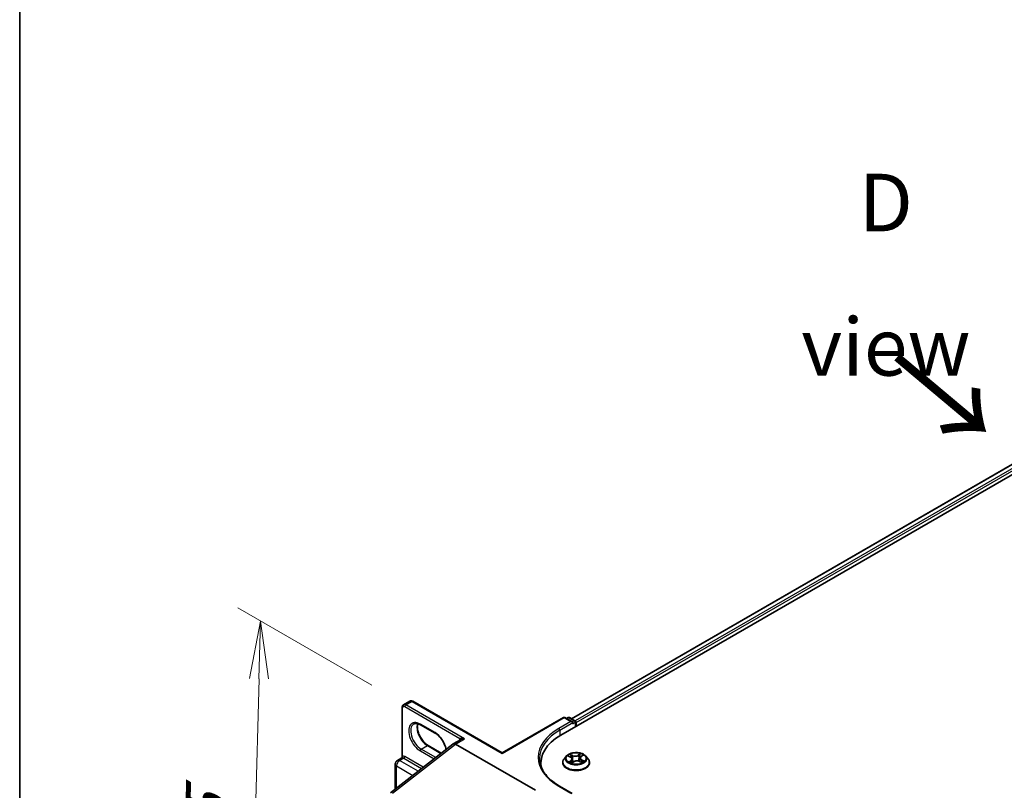
# Model space of a CAD drawing. Units: millimetres. Extents: x 7 to 8865, y 4 to 1550.
# Drawn here: x 7 to 29, y 102 to 119 of the extents above; entities that cross this region are included whole.
import ezdxf

# ---------------------------------------------------------------- set-up
doc = ezdxf.new("R2010")
doc.units = ezdxf.units.MM
doc.header["$LTSCALE"] = 0.5
doc.layers.get('Defpoints').update_dxf_attribs({"lineweight": 25})
for name, color, linetype, lineweight in [('Border (ISO)', 7, 'Continuous', 35), ('Dimension (ISO)', 7, 'Continuous', 18), ('Symbol (ISO)', 7, 'Continuous', 18), ('Visible (ISO)', 7, 'Continuous', 35), ('Visible Narrow (ISO)', 7, 'Continuous', 25)]:
    doc.layers.add(name, color=color, linetype=linetype, lineweight=lineweight)
doc.styles.add('Note Text (TK)', font='MS PGothic.ttf')
doc.dimstyles.new('Default - Method 1b (TK)', dxfattribs={"dimscale": 0.5, "dimtxt": 2.5, "dimasz": 2.5, "dimexe": 1, "dimexo": 1.5, "dimgap": 1, "dimtad": 1, "dimrnd": 1e-08, "dimdsep": 46, "dimtxsty": 'Note Text (TK)', "dimblk": 'OPEN', "dimcen": 0.09, "dimdle": 5, "dimclrd": 100, "dimclre": 100, "dimclrt": 7, "dimadec": 1, "dimazin": 1, "dimtfac": 1, "dimtmove": 0, "dimatfit": 3, "dimldrblk": 'OPEN', "dimfxl": 1, "dimtolj": 1, "dimlwd": -1, "dimlwe": -1, "dimarcsym": 0})

# ---------------------------------------------------------------- blocks, each defined once
blk = doc.blocks.new('図面枠 tk図枠')
at = {"layer": 'Border (ISO)'}
blk.add_line((14.5, 289), (14.5, 8), dxfattribs=at)
blk = doc.blocks.new('_Open')
at = {"color": 0, "linetype": 'ByBlock', "lineweight": -2}
for p, q in [((-1, 0.167), (0, 0)), ((-1, -0.167), (0, 0)), ((0, 0), (-1, 0))]:
    blk.add_line(p, q, dxfattribs=at)
blk = doc.blocks.new('*D16')
at = {"layer": 'Defpoints', "color": 0}
for p in [(15.621, 104.26), (12.19, 95.529), (17.539, 92.441)]:
    blk.add_point(p, dxfattribs=at)
at = {"layer": 'Dimension (ISO)', "color": 100}
for p, q in [((14.882, 104.687), (11.978, 106.363)), ((12.438, 104.829), (12.223, 96.779)), ((16.8, 92.868), (11.697, 95.814))]:
    blk.add_line(p, q, dxfattribs=at)
at = {"layer": 'Dimension (ISO)', "color": 100, "xscale": 1.25, "yscale": 1.25, "zscale": 1.25}
for p, rotation in [((12.471, 106.079), 88.47430308012405), ((12.19, 95.529), 268.474303080124)]:
    blk.add_blockref('_Open', p, dxfattribs=dict(at, rotation=rotation))
at = {"layer": 'Dimension (ISO)', "color": 7, "insert": (11.273, 99.045), "char_height": 1.25, "attachment_point": 4, "rotation": 88.4743, "style": 'Note Text (TK)'}
blk.add_mtext('\\A1;{\\Q28.474;\\W0.829;\\H0.816x; \\fＭＳ Ｐゴシック|b0|i0;132.5}', dxfattribs=at)

msp = doc.modelspace()

# ---------------------------------------------------------------- linework, layer by layer
at = {"layer": 'Visible (ISO)'}
for p, q in [((18.97938, 103.60288), (37.36415, 114.21734)), ((19.20852, 103.96247), (36.87826, 114.1641)), ((15.54112, 103.13047), (15.54112, 104.20709)), ((15.57062, 104.26511), (15.70497, 104.34268)), ((17.70945, 103.21946), (15.76997, 104.33921)), ((17.70945, 103.21946), (19.03795, 103.98647)), ((19.22858, 103.89373), (19.06795, 103.98647)), ((19.13701, 103.98643), (19.10251, 103.96652)), ((19.16701, 103.98643), (19.28429, 103.91872)), ((16.25969, 103.6463), (15.9415, 103.83002)), ((19.24101, 103.85191), (19.24101, 103.87641)), ((19.29929, 103.89274), (19.29929, 103.78758)), ((19.31172, 103.79476), (19.31172, 103.87641)), ((15.28593, 102.35422), (16.6419, 103.41318)), ((16.10585, 103.37983), (16.3895, 103.21606)), ((16.80392, 103.50747), (16.64542, 103.41596)), ((18.42891, 102.41018), (16.69542, 103.41101)), ((15.43877, 103.05849), (15.53051, 103.11146)), ((17.70945, 103.21946), (17.70945, 103.20931)), ((19.10664, 103.15458), (19.05703, 103.09924)), ((19.14435, 103.15133), (19.1919, 103.12825)), ((19.39845, 103.11089), (19.39035, 103.0354)), ((19.41845, 103.14172), (19.45541, 103.169)), ((19.5168, 103.15458), (19.5664, 103.09924)), ((15.39127, 102.43649), (15.39127, 102.97622)), ((18.54882, 103.00276), (18.54882, 102.93181)), ((19.02172, 103.01092), (19.02172, 103.01425)), ((19.22308, 103.00364), (19.26195, 103.03034)), ((19.22498, 103.08959), (19.23344, 103.01076)), ((19.38487, 103.03788), (19.43401, 103.01567)), ((19.60172, 103.01092), (19.60172, 103.01425)), ((19.22858, 102.34239), (18.95195, 102.5021))]:
    msp.add_line(p, q, dxfattribs=at)
for centre, radius, start, end in [((19.05295, 103.96049), 0.03, 60, 120), ((19.15201, 103.96045), 0.03, 60, 120), ((19.26929, 103.89274), 0.03, 0, 60), ((15.48627, 102.97622), 0.095, 120, 180)]:
    msp.add_arc(centre, radius, start, end, dxfattribs=at)
for centre, major_axis, ratio, start_param, end_param in [((19.19858, 103.87641), (0.04243, 0), 0.57735027, 0, 1.57079633), ((19.2905, 103.88866), (0.015, -0.02598), 0.57735027, 0.78539816, 2.27482892), ((20.01882, 103.00276), (-1.47, 0), 0.57735027, 5.49778714, 6.39521013), ((16.69542, 103.32936), (-0.05, 0.0866), 0.57735027, 5.49778714, 6.44761608), ((16.69542, 103.3281), (0.04923, -0.08794), 0.57721501, 2.37149914, 3.23017755), ((20.01882, 102.83946), (-1.5, 0), 0.57735027, 6.08255579, 6.13021947)]:
    msp.add_ellipse(centre, major_axis=major_axis, ratio=ratio, start_param=start_param, end_param=end_param, dxfattribs=at)
for points, knots in [([(15.54112, 104.20709), (15.54112, 104.21144), (15.54142, 104.21579), (15.5427, 104.22441), (15.54369, 104.2287), (15.54652, 104.23712), (15.54836, 104.24125), (15.55304, 104.24916), (15.55589, 104.25293), (15.56258, 104.2597), (15.56643, 104.2627), (15.57062, 104.26511)], [0, 0, 0, 0, 0.157079633, 0.157079633, 0.314159265, 0.314159265, 0.471238898, 0.471238898, 0.628318531, 0.628318531, 0.785398163, 0.785398163, 0.785398163, 0.785398163]), ([(15.76997, 104.33921), (15.7662, 104.34139), (15.76229, 104.34331), (15.75418, 104.34651), (15.74997, 104.34779), (15.74127, 104.34955), (15.73676, 104.35003), (15.72757, 104.34993), (15.72289, 104.34934), (15.71368, 104.34693), (15.70916, 104.3451), (15.70497, 104.34268)], [4.71238898, 4.71238898, 4.71238898, 4.71238898, 4.869468613, 4.869468613, 5.026548246, 5.026548246, 5.183627878, 5.183627878, 5.340707511, 5.340707511, 5.497787144, 5.497787144, 5.497787144, 5.497787144]), ([(15.9415, 103.83002), (15.92953, 103.83692), (15.9177, 103.84266), (15.89473, 103.85172), (15.88359, 103.85504), (15.86237, 103.85934), (15.85229, 103.86031), (15.83344, 103.8601), (15.82466, 103.85893), (15.80842, 103.85468), (15.80093, 103.8516), (15.794, 103.8476)], [4.71238898, 4.71238898, 4.71238898, 4.71238898, 4.869468613, 4.869468613, 5.026548246, 5.026548246, 5.183627878, 5.183627878, 5.340707511, 5.340707511, 5.497787144, 5.497787144, 5.497787144, 5.497787144]), ([(15.87876, 103.85592), (15.87438, 103.84125), (15.87149, 103.82461), (15.86878, 103.78095), (15.87069, 103.75245), (15.88182, 103.69243), (15.89107, 103.66091), (15.91622, 103.59812), (15.93216, 103.56686), (15.96911, 103.50806), (15.99012, 103.48054), (16.0348, 103.43224), (16.05844, 103.41146), (16.09002, 103.38944), (16.09796, 103.38438), (16.10585, 103.37983)], [5.99729124, 5.99729124, 5.99729124, 5.99729124, 6.21401871, 6.21401871, 6.5185128, 6.5185128, 6.82474033, 6.82474033, 7.13342114, 7.13342114, 7.44270942, 7.44270942, 7.75052725, 7.75052725, 7.85398163, 7.85398163, 7.85398163, 7.85398163]), ([(16.49078, 103.29516), (16.49032, 103.29796), (16.48982, 103.30078), (16.48372, 103.3337), (16.47447, 103.36522), (16.44932, 103.42802), (16.43338, 103.45928), (16.39642, 103.51808), (16.37541, 103.5456), (16.33074, 103.59389), (16.30709, 103.61468), (16.27551, 103.6367), (16.26757, 103.64175), (16.25969, 103.6463)], [3.34813195, 3.34813195, 3.34813195, 3.34813195, 3.37692015, 3.37692015, 3.68314768, 3.68314768, 3.99182849, 3.99182849, 4.30111676, 4.30111676, 4.6089346, 4.6089346, 4.71238898, 4.71238898, 4.71238898, 4.71238898]), ([(15.54112, 103.13047), (15.54112, 103.1292), (15.541, 103.12771), (15.54035, 103.1245), (15.5398, 103.12278), (15.53829, 103.11948), (15.53732, 103.11791), (15.53525, 103.11525), (15.53415, 103.11416), (15.53214, 103.11247), (15.53124, 103.11188), (15.53051, 103.11146)], [0.0786784932, 0.0786784932, 0.0786784932, 0.0786784932, 0.0853979553, 0.0853979553, 0.0921174174, 0.0921174174, 0.0988368795, 0.0988368795, 0.1055563416, 0.1055563416, 0.1122758037, 0.1122758037, 0.1122758037, 0.1122758037]), ([(18.95195, 102.5021), (18.89648, 102.53412), (18.84552, 102.56859), (18.75386, 102.64142), (18.71317, 102.67979), (18.64298, 102.75932), (18.61349, 102.80048), (18.56622, 102.88448), (18.54844, 102.92731), (18.52475, 103.01367), (18.51882, 103.05721), (18.51882, 103.10074)], [4.71238898, 4.71238898, 4.71238898, 4.71238898, 4.869468613, 4.869468613, 5.026548246, 5.026548246, 5.183627878, 5.183627878, 5.340707511, 5.340707511, 5.497787144, 5.497787144, 5.497787144, 5.497787144]), ([(19.05703, 103.09924), (19.05256, 103.09426), (19.04847, 103.0891), (19.04107, 103.07848), (19.03777, 103.073), (19.03205, 103.06179), (19.02962, 103.05604), (19.0257, 103.04435), (19.02421, 103.0384), (19.02222, 103.02638), (19.02172, 103.02031), (19.02172, 103.01425)], [3.34554799, 3.34554799, 3.34554799, 3.34554799, 3.441061313, 3.441061313, 3.536574635, 3.536574635, 3.632087957, 3.632087957, 3.72760128, 3.72760128, 3.823114602, 3.823114602, 3.823114602, 3.823114602]), ([(19.5168, 103.15458), (19.50452, 103.16827), (19.48894, 103.18028), (19.45217, 103.20096), (19.43075, 103.20947), (19.38478, 103.22189), (19.36025, 103.22582), (19.31051, 103.22884), (19.28532, 103.22795), (19.23658, 103.22146), (19.21304, 103.21586), (19.16977, 103.20025), (19.15007, 103.19023), (19.1233, 103.17106), (19.11432, 103.16315), (19.10664, 103.15458)], [1.15908856, 1.15908856, 1.15908856, 1.15908856, 1.48010149, 1.48010149, 1.81453009, 1.81453009, 2.14760754, 2.14760754, 2.47892098, 2.47892098, 2.81065689, 2.81065689, 3.14463485, 3.14463485, 3.34554799, 3.34554799, 3.34554799, 3.34554799]), ([(19.22498, 103.08959), (19.22464, 103.09271), (19.22387, 103.09579), (19.22151, 103.10178), (19.21993, 103.10468), (19.21603, 103.11021), (19.21373, 103.11284), (19.20848, 103.1178), (19.20554, 103.12013), (19.19911, 103.12445), (19.19562, 103.12645), (19.1919, 103.12825)], [0.743425304, 0.743425304, 0.743425304, 0.743425304, 0.90540885, 0.90540885, 1.067392396, 1.067392396, 1.229375942, 1.229375942, 1.391359488, 1.391359488, 1.553343034, 1.553343034, 1.553343034, 1.553343034]), ([(19.41845, 103.14172), (19.41617, 103.14005), (19.41406, 103.13828), (19.41019, 103.13458), (19.40842, 103.13264), (19.40529, 103.12862), (19.40391, 103.12654), (19.40159, 103.12224), (19.40064, 103.12003), (19.39919, 103.11551), (19.3987, 103.11321), (19.39845, 103.11089)], [3.159045946, 3.159045946, 3.159045946, 3.159045946, 3.279479006, 3.279479006, 3.399912066, 3.399912066, 3.520345126, 3.520345126, 3.640778187, 3.640778187, 3.761211247, 3.761211247, 3.761211247, 3.761211247]), ([(19.60172, 103.01425), (19.60172, 103.02031), (19.60121, 103.02638), (19.59922, 103.0384), (19.59773, 103.04435), (19.59381, 103.05604), (19.59138, 103.06179), (19.58566, 103.073), (19.58236, 103.07848), (19.57497, 103.0891), (19.57087, 103.09426), (19.5664, 103.09924)], [0.681521949, 0.681521949, 0.681521949, 0.681521949, 0.777035271, 0.777035271, 0.872548594, 0.872548594, 0.968061916, 0.968061916, 1.063575238, 1.063575238, 1.159088561, 1.159088561, 1.159088561, 1.159088561]), ([(19.02172, 103.01092), (19.02172, 102.99304), (19.02643, 102.9752), (19.04472, 102.94104), (19.05861, 102.92478), (19.09448, 102.89528), (19.11676, 102.88217), (19.16715, 102.86077), (19.19528, 102.85251), (19.25444, 102.84163), (19.28544, 102.83899), (19.34727, 102.83958), (19.37808, 102.84278), (19.43651, 102.85474), (19.46412, 102.8635), (19.51341, 102.88584), (19.53508, 102.89943), (19.57005, 102.93027), (19.5834, 102.94753), (19.5983, 102.98045), (19.60172, 102.99567), (19.60172, 103.01092)], [3.8231146, 3.8231146, 3.8231146, 3.8231146, 4.12282518, 4.12282518, 4.43523616, 4.43523616, 4.7597292, 4.7597292, 5.08545714, 5.08545714, 5.41020762, 5.41020762, 5.73456247, 5.73456247, 6.05939657, 6.05939657, 6.38519396, 6.38519396, 6.70910901, 6.70910901, 6.96470726, 6.96470726, 6.96470726, 6.96470726]), ([(19.18367, 103.02369), (19.1859, 103.0222), (19.18827, 103.02072), (19.19328, 103.01782), (19.19591, 103.01639), (19.20144, 103.0136), (19.20432, 103.01224), (19.21033, 103.00962), (19.21344, 103.00835), (19.21913, 103.0062), (19.22166, 103.0053), (19.22424, 103.00444)], [4.536276481, 4.536276481, 4.536276481, 4.536276481, 4.605965647, 4.605965647, 4.675654813, 4.675654813, 4.74534398, 4.74534398, 4.815033146, 4.815033146, 4.868358912, 4.868358912, 4.868358912, 4.868358912]), ([(19.38487, 103.03788), (19.37762, 103.04115), (19.36957, 103.04375), (19.35255, 103.04741), (19.34359, 103.04848), (19.32552, 103.049), (19.31643, 103.04845), (19.2989, 103.04579), (19.29047, 103.04367), (19.27501, 103.03801), (19.26797, 103.03448), (19.26195, 103.03034)], [1.58824962, 1.58824962, 1.58824962, 1.58824962, 1.89542757, 1.89542757, 2.20260552, 2.20260552, 2.50978346, 2.50978346, 2.81696141, 2.81696141, 3.12413936, 3.12413936, 3.12413936, 3.12413936]), ([(19.42972, 103.01761), (19.43063, 103.01811), (19.43152, 103.01861), (19.43495, 103.02059), (19.43736, 103.02209), (19.44189, 103.0251), (19.44401, 103.02662), (19.44795, 103.02965), (19.44978, 103.03117), (19.45313, 103.03416), (19.45465, 103.03564), (19.45603, 103.03709)], [6.155121394, 6.155121394, 6.155121394, 6.155121394, 6.179452726, 6.179452726, 6.250078852, 6.250078852, 6.320704978, 6.320704978, 6.391331104, 6.391331104, 6.46195723, 6.46195723, 6.46195723, 6.46195723])]:
    msp.add_open_spline(points, degree=3, knots=knots, dxfattribs=at)
at = {"layer": 'Visible Narrow (ISO)'}
for p, q in [((19.2173, 103.95739), (36.89326, 114.16261)), ((36.96817, 114.11936), (19.291, 103.91344)), ((19.31172, 103.87641), (36.98939, 114.08262)), ((15.54991, 103.15321), (15.54991, 104.19484)), ((15.59941, 104.22342), (16.79474, 103.53329)), ((15.62062, 104.26016), (15.75497, 104.33773)), ((16.89341, 103.52532), (15.62062, 104.26016)), ((15.75497, 104.33773), (17.70945, 103.20931)), ((17.70945, 103.20931), (19.05295, 103.98498)), ((19.05295, 103.98498), (19.19858, 103.9009)), ((19.1113, 103.96144), (19.15201, 103.98495)), ((19.15201, 103.98495), (19.26929, 103.91723)), ((16.25348, 103.66004), (15.93528, 103.84375)), ((19.19858, 103.9009), (18.93695, 103.74985)), ((18.95816, 103.71311), (19.24101, 103.87641)), ((19.26929, 103.91723), (19.22858, 103.89373)), ((19.24101, 103.85191), (19.2905, 103.88049)), ((19.2905, 103.88049), (19.2905, 103.78251)), ((16.69542, 103.41101), (16.89341, 103.52532)), ((18.95816, 103.71311), (18.95816, 103.59038)), ((15.3352, 102.34873), (16.69542, 103.41101)), ((15.9565, 103.30078), (16.09085, 103.37835)), ((16.09085, 103.37835), (16.38203, 103.21023)), ((15.48627, 103.05379), (15.57466, 103.10482)), ((15.57466, 103.10482), (15.96125, 102.88162)), ((15.99731, 102.90979), (15.59587, 103.14156)), ((15.93528, 103.26404), (16.23175, 103.09287)), ((16.26782, 103.12104), (15.9565, 103.30078)), ((19.13003, 103.1568), (19.18971, 103.12784)), ((19.24062, 103.16407), (19.17923, 103.19181)), ((19.19896, 103.17552), (19.23755, 103.15808)), ((19.23755, 103.15808), (19.23308, 103.08698)), ((19.40882, 103.20563), (19.35866, 103.17118)), ((19.36247, 103.1656), (19.39401, 103.18726)), ((19.36247, 103.1656), (19.36803, 103.0951)), ((19.42141, 103.14178), (19.46947, 103.17723)), ((15.41909, 102.45822), (15.41909, 102.93744)), ((15.41909, 102.93744), (15.7719, 102.73375)), ((15.88611, 102.82294), (15.48627, 103.05379)), ((19.20202, 103.05969), (19.15397, 103.02424)), ((19.17573, 103.03191), (19.20594, 103.05419)), ((19.20594, 103.05419), (19.20953, 103.00998)), ((19.21461, 102.99584), (19.26478, 103.0303)), ((19.38281, 103.0374), (19.44421, 103.00966)), ((19.43051, 103.06771), (19.42729, 103.01871)), ((19.43051, 103.06771), (19.46803, 103.0495)), ((19.4934, 103.04467), (19.43372, 103.07364)), ((18.93695, 102.50061), (19.19858, 102.34956))]:
    msp.add_line(p, q, dxfattribs=at)
for centre, major_axis, ratio, start_param, end_param in [((15.57112, 104.20709), (-0.03, 0), 0.57735027, 0, 0.78539816), ((15.59941, 104.16626), (-0.035, 0.06062), 0.57735027, 5.49778714, 7.06858347), ((15.62062, 104.17851), (-0.05, 0.0866), 0.57735027, 5.49778714, 6.28318531), ((15.62062, 104.23567), (0.015, 0.02598), 0.57735027, 0.78539816, 2.35619449), ((15.75497, 104.25608), (-0.05, 0.0866), 0.57735027, 5.49778714, 6.28318531), ((15.75497, 104.31323), (0.015, 0.02598), 0.57735027, 0, 0.78539816), ((19.05295, 103.96049), (-0.015, 0.02598), 0.57735027, 5.49778714, 6.28318531), ((19.05295, 103.96049), (0.015, 0.02598), 0.57735027, 0, 0.78539816), ((19.15201, 103.96045), (-0.015, 0.02598), 0.57735027, 5.49778714, 6.28318531), ((19.15201, 103.96045), (0.015, 0.02598), 0.57735027, 0, 0.78539816), ((15.93528, 103.55389), (-0.1775, 0.30744), 0.57735027, 5.49778714, 8.6393798), ((15.9565, 103.56614), (-0.1625, 0.28146), 0.57735027, 0, 2.35619449), ((16.09085, 103.64371), (0.1625, -0.28146), 0.57735027, 3.58855191, 5.49778714), ((15.9565, 103.856), (-0.015, -0.02598), 0.57735027, 5.49778714, 6.28318531), ((20.01882, 103.12523), (-1.53, 0), 0.57735027, 5.49778714, 7.06858347), ((18.93695, 103.72536), (-0.015, 0.02598), 0.57735027, 3.92699082, 5.49778714), ((19.26929, 103.89274), (0.015, 0.02598), 0.57735027, 0, 0.78539816), ((19.26929, 103.89274), (0.015, -0.02598), 0.57735027, 0.78539816, 2.35619449), ((19.26929, 103.89274), (0.03, 0), 0.57735027, 5.49778714, 6.28318531), ((16.27469, 103.67228), (-0.015, -0.02598), 0.57735027, 5.49778714, 6.28318531), ((16.25348, 103.37018), (-0.1775, 0.30744), 0.57735027, 4.17236874, 5.49778714), ((16.8722, 103.43142), (-0.065, 0.11258), 0.57735027, 0.21678786, 0.69315991), ((16.77353, 103.52105), (0.02328, -0.01893), 0.79738517, 0.10714515, 1.27550127), ((20.01882, 103.10074), (-1.5, 0), 0.57735027, 5.49778714, 6.28318531), ((16.09085, 103.35385), (0.015, 0.02598), 0.57735027, 0, 0.78539816), ((15.5287, 103.14097), (0.00374, -0.02977), 0.79337526, 0.3225, 1.89329633), ((15.57466, 103.02725), (-0.0475, 0.08227), 0.57735027, 5.49778714, 6.04463809), ((15.59587, 103.0395), (-0.0625, 0.10825), 0.57735027, 5.49778714, 6.04463809), ((15.57466, 103.12931), (0.015, 0.02598), 0.57735027, 3.92699082, 5.49778714), ((15.9565, 103.27628), (0.015, 0.02598), 0.57735027, 0.78539816, 2.35619449), ((19.31172, 103.02315), (-0.28677, 0), 0.57735027, 5.8056187, 9.90234457), ((19.31172, 103.09331), (-0.23092, 0), 0.57735027, 5.8056187, 9.90234457), ((19.31172, 103.10074), (-0.20601, 0), 0.57735027, 5.41097884, 5.79234788), ((19.31172, 103.07806), (0.16122, 0), 0.57735027, 2.28017053, 2.50806907), ((19.18971, 103.12375), (0.00218, 0.0045), 0.52536131, 0, 0.74576469), ((19.13475, 103.09009), (0.08542, 0), 0.57735027, 5.61911665, 7.15500639), ((19.19589, 103.17361), (-0.00387, -0.00317), 0.13425378, 0.974971, 2.37015317), ((19.20962, 103.14854), (-0.00476, -0.00153), 0.2465462, 3.93516308, 5.2905862), ((19.29327, 103.19918), (0.0904, 0), 0.57735027, 4.04832032, 5.58421007), ((19.24062, 103.15999), (-0.00206, -0.00456), 0.50322805, 3.87325932, 5.35678918), ((19.29327, 103.20291), (-0.08542, 0), 0.57735027, 0.90672767, 2.44261741), ((19.35866, 103.16709), (0.00283, -0.00412), 0.62502973, 0.82555304, 2.30908291), ((19.37184, 103.09361), (-0.00487, 0.00113), 0.20242576, 4.30626121, 5.65730716), ((19.38708, 103.15922), (-0.00487, 0.00113), 0.20246152, 4.30187858, 5.6573017), ((19.31172, 103.07806), (0.16122, 0), 0.57735027, 0.80678782, 1.06917455), ((19.48868, 103.11139), (-0.08542, 0), 0.57735027, 5.61911665, 7.15500639), ((19.39782, 103.18577), (-0.00429, 0.00257), 0.23028544, 0.6304721, 2.02565427), ((19.48868, 103.10766), (-0.0904, 0), 0.57735027, 6.22128195, 7.15500639), ((19.31172, 103.10074), (-0.20601, 0), 0.57735027, 3.84018251, 4.22155155), ((19.42141, 103.1377), (-0.00297, 0.00402), 0.64298382, 5.42929948, 6.28318531), ((15.48627, 102.97622), (-0.095, 0), 0.57735027, 0, 0.78539816), ((15.48627, 102.97622), (0.0475, 0.08227), 0.57735027, 0.78539816, 2.35619449), ((15.48627, 102.97622), (-0.0475, 0.08227), 0.57735027, 5.49778714, 6.28318531), ((19.31172, 103.01425), (-0.29, 0), 0.57735027, 0, 3.14159265), ((19.31172, 103.01092), (0.29, 0), 0.57735027, 3.14159265, 6.28318531), ((19.31172, 103.10074), (0.20601, 0), 0.57735027, 3.84018251, 4.22155155), ((19.17966, 103.03049), (-0.00076, -0.00494), 0.82927381, 4.55158161, 5.94676378), ((19.19279, 103.02093), (-0.0043, -0.00255), 0.75909958, 5.27212571, 5.64901112), ((19.20202, 103.05561), (0.00297, -0.00402), 0.64298382, 0.80417696, 2.28770682), ((19.13475, 103.08636), (0.0904, 0), 0.57735027, 5.61911665, 6.34508866), ((19.23001, 103.08507), (-0.00476, -0.00153), 0.24651557, 3.93515491, 5.28620086), ((19.26478, 103.02622), (-0.00283, 0.00412), 0.62502973, 5.45067556, 6.28318531), ((19.33017, 102.99857), (0.08542, 0), 0.57735027, 0.90672767, 2.44261741), ((19.38281, 103.03332), (0.00206, 0.00456), 0.50322805, 0, 0.73166667), ((19.43372, 103.06955), (-0.00218, -0.0045), 0.52536131, 3.88735735, 5.37088721), ((19.31172, 103.10074), (0.20601, 0), 0.57735027, 5.41097884, 5.79234788), ((19.44915, 103.03636), (0.00421, -0.00269), 0.69808079, 0.33707498, 1.22227366), ((19.46483, 103.04766), (0.00115, -0.00486), 0.72524127, 0.38837296, 1.78355512), ((18.93695, 102.47612), (0.015, 0.02598), 0.57735027, 0, 0.78539816)]:
    msp.add_ellipse(centre, major_axis=major_axis, ratio=ratio, start_param=start_param, end_param=end_param, dxfattribs=at)
msp.add_ellipse((19.31172, 103.10074), major_axis=(0.21415, 0), ratio=0.57735027, dxfattribs=at)
for points, knots in [([(16.89341, 103.52532), (16.88035, 103.52903), (16.86715, 103.53189), (16.8459, 103.53507), (16.83739, 103.53592), (16.82315, 103.53655), (16.81719, 103.53651), (16.80832, 103.53592), (16.80512, 103.53555), (16.79941, 103.53459), (16.79686, 103.53399), (16.79474, 103.53329)], [-0.144948058, -0.144948058, -0.144948058, -0.144948058, -0.094929791, -0.094929791, -0.060669302, -0.060669302, -0.033705168, -0.033705168, -0.016720671, -0.016720671, 0, 0, 0, 0]), ([(16.80392, 103.50747), (16.80489, 103.50803), (16.8059, 103.50858), (16.81232, 103.51194), (16.81842, 103.51442), (16.83324, 103.51922), (16.84228, 103.52132), (16.86501, 103.52495), (16.87929, 103.52582), (16.89341, 103.52532)], [0.028506503, 0.028506503, 0.028506503, 0.028506503, 0.033705168, 0.033705168, 0.060669302, 0.060669302, 0.094929791, 0.094929791, 0.144948058, 0.144948058, 0.144948058, 0.144948058]), ([(15.53052, 103.11146), (15.53124, 103.11188), (15.53223, 103.11225), (15.5351, 103.113), (15.53716, 103.11335), (15.53973, 103.11367)], [0.1122758037, 0.1122758037, 0.1122758037, 0.1122758037, 0.1257439226, 0.1257439226, 0.1425144325, 0.1425144325, 0.1425144325, 0.1425144325]), ([(15.54991, 103.15321), (15.54822, 103.15181), (15.5468, 103.15023), (15.54378, 103.14567), (15.54258, 103.14245), (15.54136, 103.13626), (15.54112, 103.13344), (15.54112, 103.13047)], [-0.1425144325, -0.1425144325, -0.1425144325, -0.1425144325, -0.1257439226, -0.1257439226, -0.0989111069, -0.0989111069, -0.0786784932, -0.0786784932, -0.0786784932, -0.0786784932]), ([(19.15401, 103.14664), (19.15344, 103.14715), (19.15285, 103.14764), (19.14995, 103.14988), (19.14745, 103.15133), (19.14253, 103.1536), (19.14013, 103.15447), (19.13516, 103.15589), (19.13259, 103.15643), (19.13003, 103.1568)], [0.0034041026, 0.0034041026, 0.0034041026, 0.0034041026, 0.0059340385, 0.0059340385, 0.0154285, 0.0154285, 0.0237449879, 0.0237449879, 0.0323943032, 0.0323943032, 0.0323943032, 0.0323943032]), ([(19.13003, 103.1568), (19.13242, 103.15609), (19.13484, 103.15529), (19.13952, 103.15351), (19.14179, 103.15255), (19.14412, 103.15144), (19.14423, 103.15138), (19.14435, 103.15133)], [-0.0323943032, -0.0323943032, -0.0323943032, -0.0323943032, -0.0237449879, -0.0237449879, -0.0154285, -0.0154285, -0.0149900523, -0.0149900523, -0.0149900523, -0.0149900523]), ([(19.19896, 103.17552), (19.19715, 103.17701), (19.19538, 103.17855), (19.19086, 103.18248), (19.18817, 103.18482), (19.18338, 103.18873), (19.18129, 103.19034), (19.17923, 103.19181)], [-0.0320559737, -0.0320559737, -0.0320559737, -0.0320559737, -0.0236501899, -0.0236501899, -0.0102009359, -0.0102009359, 0.0003383294, 0.0003383294, 0.0003383294, 0.0003383294]), ([(19.17923, 103.19181), (19.18064, 103.19015), (19.18207, 103.18823), (19.18543, 103.18343), (19.18739, 103.18045), (19.19097, 103.17536), (19.19244, 103.17334), (19.19407, 103.1714)], [-0.0003383294, -0.0003383294, -0.0003383294, -0.0003383294, 0.0102009359, 0.0102009359, 0.0236501899, 0.0236501899, 0.0320559737, 0.0320559737, 0.0320559737, 0.0320559737]), ([(19.19407, 103.1714), (19.19685, 103.16808), (19.19935, 103.16446), (19.20362, 103.1568), (19.20539, 103.15276), (19.20671, 103.14868)], [-0.0289828459, -0.0289828459, -0.0289828459, -0.0289828459, -0.0145850634, -0.0145850634, 0, 0, 0, 0]), ([(19.21269, 103.15045), (19.21125, 103.15493), (19.20933, 103.15938), (19.20468, 103.16783), (19.20197, 103.17184), (19.19896, 103.17552)], [0, 0, 0, 0, 0.0145850634, 0.0145850634, 0.0289828459, 0.0289828459, 0.0289828459, 0.0289828459]), ([(19.20671, 103.14868), (19.21011, 103.13811), (19.2135, 103.12753), (19.21895, 103.11058), (19.221, 103.10421), (19.22305, 103.09783)], [-0.0687798542, -0.0687798542, -0.0687798542, -0.0687798542, -0.0343899271, -0.0343899271, -0.0136596538, -0.0136596538, -0.0136596538, -0.0136596538]), ([(19.23308, 103.08698), (19.22968, 103.09756), (19.22628, 103.10814), (19.21949, 103.12929), (19.21609, 103.13987), (19.21269, 103.15045)], [0, 0, 0, 0, 0.0343899271, 0.0343899271, 0.0687798542, 0.0687798542, 0.0687798542, 0.0687798542]), ([(19.36803, 103.0951), (19.36462, 103.07964), (19.36059, 103.06438), (19.35555, 103.04852), (19.35527, 103.04763), (19.35498, 103.04675)], [0, 0, 0, 0, 0.0491206273, 0.0491206273, 0.0520418364, 0.0520418364, 0.0520418364, 0.0520418364]), ([(19.38327, 103.16071), (19.38073, 103.14978), (19.37819, 103.13884), (19.37311, 103.11697), (19.37057, 103.10604), (19.36803, 103.0951)], [0, 0, 0, 0, 0.0343899271, 0.0343899271, 0.0687798542, 0.0687798542, 0.0687798542, 0.0687798542]), ([(19.37398, 103.09407), (19.37652, 103.105), (19.37907, 103.11594), (19.38415, 103.1378), (19.3867, 103.14874), (19.38924, 103.15967)], [-0.0687798542, -0.0687798542, -0.0687798542, -0.0687798542, -0.0343899271, -0.0343899271, 0, 0, 0, 0]), ([(19.39401, 103.18726), (19.39159, 103.18323), (19.38943, 103.1789), (19.38581, 103.16995), (19.38434, 103.16532), (19.38327, 103.16071)], [0, 0, 0, 0, 0.014491423, 0.014491423, 0.0289828459, 0.0289828459, 0.0289828459, 0.0289828459]), ([(19.38924, 103.15967), (19.39022, 103.16386), (19.39157, 103.16806), (19.39492, 103.17618), (19.39692, 103.1801), (19.39917, 103.18375)], [-0.0289828459, -0.0289828459, -0.0289828459, -0.0289828459, -0.014491423, -0.014491423, 0, 0, 0, 0]), ([(19.40882, 103.20563), (19.40759, 103.20425), (19.40635, 103.20277), (19.40389, 103.19972), (19.40267, 103.19815), (19.39999, 103.1947), (19.39853, 103.1928), (19.39602, 103.18966), (19.39503, 103.18845), (19.39401, 103.18726)], [-0.0323943032, -0.0323943032, -0.0323943032, -0.0323943032, -0.0237449879, -0.0237449879, -0.0154285, -0.0154285, -0.0059340385, -0.0059340385, 0, 0, 0, 0]), ([(19.39917, 103.18375), (19.40009, 103.18524), (19.4009, 103.18676), (19.40282, 103.19067), (19.4038, 103.19301), (19.40546, 103.19716), (19.40616, 103.199), (19.40752, 103.20251), (19.40817, 103.20416), (19.40882, 103.20563)], [0, 0, 0, 0, 0.0059340385, 0.0059340385, 0.0154285, 0.0154285, 0.0237449879, 0.0237449879, 0.0323943032, 0.0323943032, 0.0323943032, 0.0323943032]), ([(19.46947, 103.17723), (19.46658, 103.17641), (19.46367, 103.17535), (19.45726, 103.17231), (19.45383, 103.17018), (19.44898, 103.16587), (19.4473, 103.16403), (19.44592, 103.16199)], [-0.0003383294, -0.0003383294, -0.0003383294, -0.0003383294, 0.0102009359, 0.0102009359, 0.0236501899, 0.0236501899, 0.0319109429, 0.0319109429, 0.0319109429, 0.0319109429]), ([(19.45542, 103.169), (19.45748, 103.17052), (19.45963, 103.17192), (19.46435, 103.1747), (19.46692, 103.17604), (19.46947, 103.17723)], [-0.0194525546, -0.0194525546, -0.0194525546, -0.0194525546, -0.0102009359, -0.0102009359, 0.0003383294, 0.0003383294, 0.0003383294, 0.0003383294]), ([(19.17573, 103.03191), (19.17424, 103.0315), (19.17255, 103.03104), (19.1679, 103.02967), (19.1648, 103.02867), (19.15908, 103.02651), (19.15651, 103.02544), (19.15397, 103.02424)], [-0.0320559737, -0.0320559737, -0.0320559737, -0.0320559737, -0.0236501899, -0.0236501899, -0.0102009359, -0.0102009359, 0.0003383294, 0.0003383294, 0.0003383294, 0.0003383294]), ([(19.15397, 103.02424), (19.15685, 103.02506), (19.15976, 103.02564), (19.16617, 103.02649), (19.1696, 103.02661), (19.17449, 103.02641), (19.1762, 103.02624), (19.17758, 103.02604)], [-0.0003383294, -0.0003383294, -0.0003383294, -0.0003383294, 0.0102009359, 0.0102009359, 0.0236501899, 0.0236501899, 0.0320559737, 0.0320559737, 0.0320559737, 0.0320559737]), ([(19.18887, 103.02235), (19.18725, 103.02507), (19.1853, 103.02728), (19.18086, 103.03048), (19.17838, 103.0315), (19.17573, 103.03191)], [0, 0, 0, 0, 0.0145850634, 0.0145850634, 0.0289828459, 0.0289828459, 0.0289828459, 0.0289828459]), ([(19.22391, 103.00421), (19.22313, 103.00428), (19.22243, 103.00425), (19.22061, 103.00388), (19.21963, 103.00333), (19.21797, 103.0018), (19.21727, 103.00087), (19.21591, 102.99864), (19.21526, 102.99732), (19.21461, 102.99584)], [0.0007679471, 0.0007679471, 0.0007679471, 0.0007679471, 0.0059340385, 0.0059340385, 0.0154285, 0.0154285, 0.0237449879, 0.0237449879, 0.0323943032, 0.0323943032, 0.0323943032, 0.0323943032]), ([(19.21461, 102.99584), (19.21584, 102.99722), (19.21708, 102.99853), (19.21954, 103.00088), (19.22077, 103.00194), (19.22237, 103.00314), (19.22273, 103.0034), (19.22309, 103.00364)], [-0.0323943032, -0.0323943032, -0.0323943032, -0.0323943032, -0.0237449879, -0.0237449879, -0.0154285, -0.0154285, -0.0130714476, -0.0130714476, -0.0130714476, -0.0130714476]), ([(19.2271, 103.08523), (19.23196, 103.07012), (19.2374, 103.05532), (19.24608, 103.03495), (19.24875, 103.02903), (19.25157, 103.02321)], [-0.0982412545, -0.0982412545, -0.0982412545, -0.0982412545, -0.0491206273, -0.0491206273, -0.0286919909, -0.0286919909, -0.0286919909, -0.0286919909]), ([(19.25571, 103.02605), (19.2532, 103.03162), (19.25082, 103.03726), (19.24278, 103.05729), (19.23765, 103.072), (19.23308, 103.08698)], [0.029595046, 0.029595046, 0.029595046, 0.029595046, 0.0491206273, 0.0491206273, 0.0982412545, 0.0982412545, 0.0982412545, 0.0982412545]), ([(19.36017, 103.04577), (19.36043, 103.04651), (19.36068, 103.04725), (19.36603, 103.06307), (19.37034, 103.07845), (19.37398, 103.09407)], [-0.0515445108, -0.0515445108, -0.0515445108, -0.0515445108, -0.0491206273, -0.0491206273, 0, 0, 0, 0]), ([(19.44421, 103.00966), (19.44279, 103.01132), (19.44137, 103.01277), (19.438, 103.01537), (19.43605, 103.01635), (19.4331, 103.0168), (19.43232, 103.01684), (19.43151, 103.0168)], [-0.0003383294, -0.0003383294, -0.0003383294, -0.0003383294, 0.0102009359, 0.0102009359, 0.0236501899, 0.0236501899, 0.0282068516, 0.0282068516, 0.0282068516, 0.0282068516]), ([(19.43401, 103.01567), (19.43533, 103.01508), (19.43664, 103.0144), (19.44006, 103.01248), (19.44214, 103.01113), (19.44421, 103.00966)], [-0.0167513102, -0.0167513102, -0.0167513102, -0.0167513102, -0.0102009359, -0.0102009359, 0.0003383294, 0.0003383294, 0.0003383294, 0.0003383294]), ([(19.46803, 103.0495), (19.4648, 103.04873), (19.4618, 103.04738), (19.45651, 103.04357), (19.45421, 103.04112), (19.45235, 103.03821)], [0, 0, 0, 0, 0.014491423, 0.014491423, 0.0289828459, 0.0289828459, 0.0289828459, 0.0289828459]), ([(19.45603, 103.03709), (19.45702, 103.03813), (19.45809, 103.03906), (19.46162, 103.04159), (19.46432, 103.0428), (19.46723, 103.04347)], [-0.0214166666, -0.0214166666, -0.0214166666, -0.0214166666, -0.014491423, -0.014491423, 0, 0, 0, 0]), ([(19.46723, 103.04347), (19.46843, 103.04374), (19.46976, 103.04402), (19.47348, 103.04468), (19.47598, 103.045), (19.4809, 103.04535), (19.4833, 103.04541), (19.48827, 103.04526), (19.49085, 103.04505), (19.4934, 103.04467)], [0, 0, 0, 0, 0.0059340385, 0.0059340385, 0.0154285, 0.0154285, 0.0237449879, 0.0237449879, 0.0323943032, 0.0323943032, 0.0323943032, 0.0323943032]), ([(19.4934, 103.04467), (19.49101, 103.04538), (19.4886, 103.04601), (19.48391, 103.04708), (19.48164, 103.04753), (19.47692, 103.04836), (19.47447, 103.04871), (19.47071, 103.04919), (19.46933, 103.04935), (19.46803, 103.0495)], [-0.0323943032, -0.0323943032, -0.0323943032, -0.0323943032, -0.0237449879, -0.0237449879, -0.0154285, -0.0154285, -0.0059340385, -0.0059340385, 0, 0, 0, 0])]:
    msp.add_open_spline(points, degree=3, knots=knots, dxfattribs=at)
for points in [[(19.22389, 103.09523), (19.22496, 103.0919), (19.22603, 103.08856), (19.2271, 103.08523)], [(19.17758, 103.02604), (19.17976, 103.02571), (19.18181, 103.02493), (19.18367, 103.02369)], [(19.19064, 103.01935), (19.19005, 103.02035), (19.18946, 103.02135), (19.18887, 103.02235)], [(19.45235, 103.03821), (19.45019, 103.03482), (19.44802, 103.03143), (19.44586, 103.02805)]]:
    msp.add_open_spline(points, degree=3, dxfattribs=at)

# ---------------------------------------------------------------- block references
at = {"xscale": 0.5, "yscale": 0.5, "zscale": 0.5}
msp.add_blockref('図面枠 tk図枠', (0, 0), dxfattribs=at)

# ---------------------------------------------------------------- texts
at = {"layer": 'Symbol (ISO)', "color": 7, "insert": (26.02747, 113.58524), "char_height": 1.25, "width": 5.219298, "attachment_point": 5, "line_spacing_factor": 1.5, "style": 'Note Text (TK)'}
msp.add_mtext('\\fＭＳ Ｐゴシック|b0|i0;D view', dxfattribs=at)
at = {"layer": 'Symbol (ISO)', "color": 7, "insert": (26.1628, 111.83997), "char_height": 2, "attachment_point": 4, "rotation": 320, "line_spacing_factor": 1.5, "style": 'Note Text (TK)'}
msp.add_mtext('\\fMS PGothic|b0|i0;{\\H2.0000;→}', dxfattribs=at)

# ---------------------------------------------------------------- dimensions: what is measured, and where the dimension line sits
at = {"layer": 'Dimension (ISO)', "color": 100}
dim = msp.add_linear_dim(base=(12.19, 95.52925), p1=(15.62062, 104.26016), p2=(17.53904, 92.44098), angle=88.474303, text='{\\Q28.474;\\W0.829;\\H0.816x; \\fＭＳ Ｐゴシック|b0|i0;132.5}', dimstyle='Default - Method 1b (TK)', override={"dimgap": 1, "dimdec": 2, "dimlfac": 10.819352, "dimtol": 0, "dimlim": 0, "dimtp": 0, "dimtm": 0, "dimtdec": 2, "dimtofl": 0, "dimatfit": 1}, dxfattribs=at)
dim.commit()
dim.dimension.update_dxf_attribs({"geometry": '*D16', "text_midpoint": (12.33049, 100.80393), "dimtype": 160})

doc.saveas('drawing.dxf')
